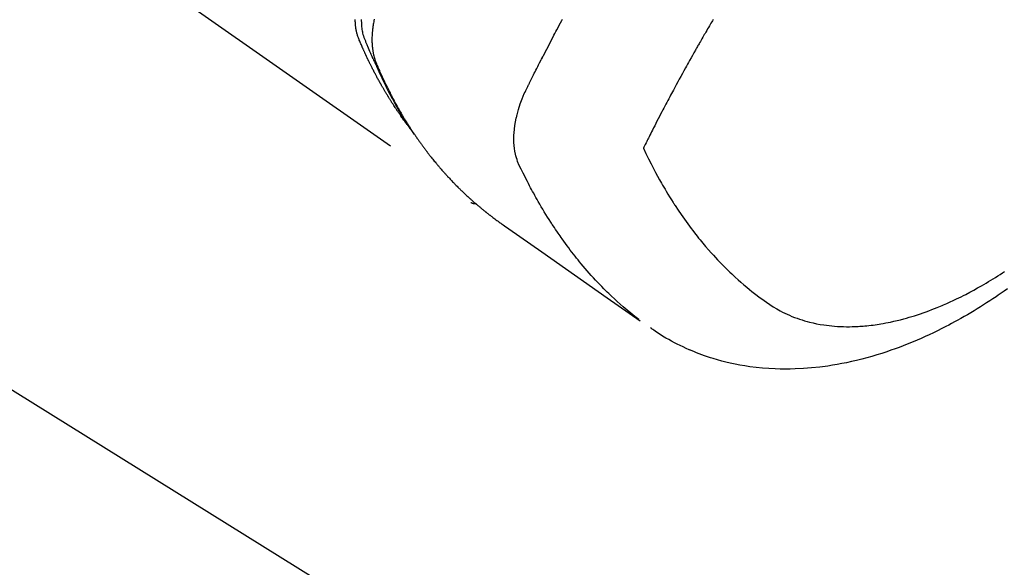
# Model space of a CAD drawing. Extents: x 56059 to 82181, y -21830 to -13430.
# Drawn here: x 73814 to 73863, y -15287 to -15260 of the extents above; entities that cross this region are included whole.
import ezdxf

# ---------------------------------------------------------------- set-up
doc = ezdxf.new("R2010")
doc.units = 0
doc.header["$LTSCALE"] = 50
doc.header["$MEASUREMENT"] = 0
doc.linetypes.add('HIDDEN', pattern=[0.375, 0.25, -0.125])
doc.layers.get('0').update_dxf_attribs({"linetype": 'CONTINUOUS'})
doc.layers.add('150-機器', color=8, linetype='CONTINUOUS')
doc.layers.add('160-文字', color=254, linetype='CONTINUOUS')
doc.styles.add('KH001', font='txt')
doc.dimstyles.new('KH1xx030', dxfattribs={"dimscale": 30, "dimtxt": 2, "dimasz": 0.6, "dimexe": 0.3, "dimexo": 1.2, "dimgap": 0.5, "dimtad": 3, "dimdec": 1, "dimdsep": 46, "dimlunit": 6, "dimtxsty": 'KH001', "dimblk": 'DOT', "dimcen": 1, "dimdle": 1, "dimclrd": 256, "dimclre": 256, "dimclrt": 256, "dimadec": 0, "dimazin": 0, "dimtfac": 1, "dimtdec": 1, "dimtix": 1, "dimtmove": 2, "dimatfit": 3, "dimldrblk": 'CLOSEDBLANK', "dimfxl": 1, "dimtolj": 1, "dimtzin": 0, "dimlwd": -1, "dimlwe": -1, "dimarcsym": 0})

# ---------------------------------------------------------------- blocks, each defined once
blk = doc.blocks.new('_ClosedBlank')
at = {"color": 0, "linetype": 'ByBlock', "lineweight": -2}
for p, q in [((-1, 0.1667), (0, 0)), ((-1, 0.1667), (-1, -0.1667)), ((0, 0), (-1, -0.1667))]:
    blk.add_line(p, q, dxfattribs=at)
blk = doc.blocks.new('_Dot')
at = {"color": 0, "linetype": 'ByBlock', "lineweight": -2}
blk.add_line((-0.5, 0), (-1, 0), dxfattribs=at)
at = {"color": 0, "linetype": 'ByBlock', "const_width": 0.5}
blk.add_lwpolyline([(-0.25, 0, 1), (0.25, 0, 1)], format="xyb", close=True, dxfattribs=at)

msp = doc.modelspace()

# ---------------------------------------------------------------- linework, layer by layer
at = {"layer": '150-機器', "color": 13, "linetype": 'HIDDEN'}
msp.add_line((73776.139, -15226.57), (73836.483, -15268.823), dxfattribs=at)
for points in [[(73833.29, -15264.933), (73833.249, -15264.879), (73833.208, -15264.826), (73833.167, -15264.772), (73833.127, -15264.718), (73833.093, -15264.672), (73833.06, -15264.626), (73833.027, -15264.58), (73832.994, -15264.533), (73832.981, -15264.514), (73832.967, -15264.494), (73832.954, -15264.475), (73832.94, -15264.456), (73832.919, -15264.424), (73832.897, -15264.393), (73832.875, -15264.362), (73832.853, -15264.331), (73832.835, -15264.304), (73832.816, -15264.276), (73832.797, -15264.249), (73832.778, -15264.221), (73832.757, -15264.189), (73832.736, -15264.157), (73832.715, -15264.125), (73832.693, -15264.093), (73832.657, -15264.038), (73832.62, -15263.982), (73832.583, -15263.926), (73832.547, -15263.87), (73832.531, -15263.846), (73832.516, -15263.822), (73832.501, -15263.798), (73832.485, -15263.774), (73832.47, -15263.749), (73832.454, -15263.725), (73832.439, -15263.7), (73832.424, -15263.676), (73832.408, -15263.651), (73832.393, -15263.626), (73832.378, -15263.601), (73832.362, -15263.577), (73832.352, -15263.561), (73832.342, -15263.544), (73832.332, -15263.528), (73832.322, -15263.512), (73832.302, -15263.479), (73832.282, -15263.446), (73832.262, -15263.413), (73832.242, -15263.38), (73832.227, -15263.355), (73832.212, -15263.33), (73832.197, -15263.305), (73832.182, -15263.28), (73832.162, -15263.247), (73832.143, -15263.213), (73832.123, -15263.18), (73832.104, -15263.146), (73832.089, -15263.121), (73832.075, -15263.096), (73832.06, -15263.071), (73832.045, -15263.045), (73832.031, -15263.02), (73832.016, -15262.995), (73832.002, -15262.969), (73831.987, -15262.944), (73831.978, -15262.927), (73831.968, -15262.91), (73831.958, -15262.893), (73831.949, -15262.876), (73831.939, -15262.859), (73831.93, -15262.842), (73831.92, -15262.825), (73831.911, -15262.808), (73831.887, -15262.765), (73831.864, -15262.722), (73831.84, -15262.68), (73831.816, -15262.637), (73831.798, -15262.603), (73831.779, -15262.568), (73831.761, -15262.534), (73831.742, -15262.5), (73831.723, -15262.465), (73831.705, -15262.43), (73831.686, -15262.395), (73831.668, -15262.36), (73831.657, -15262.338), (73831.645, -15262.316), (73831.634, -15262.294), (73831.623, -15262.272), (73831.603, -15262.233), (73831.583, -15262.194), (73831.563, -15262.154), (73831.543, -15262.115), (73831.525, -15262.08), (73831.507, -15262.044), (73831.489, -15262.009), (73831.471, -15261.974), (73831.458, -15261.947), (73831.445, -15261.921), (73831.432, -15261.894), (73831.419, -15261.868), (73831.406, -15261.841), (73831.392, -15261.814), (73831.379, -15261.787), (73831.366, -15261.76), (73831.358, -15261.742), (73831.349, -15261.725), (73831.341, -15261.707), (73831.332, -15261.689), (73831.298, -15261.617), (73831.263, -15261.545), (73831.229, -15261.472), (73831.196, -15261.4), (73831.184, -15261.373), (73831.171, -15261.346), (73831.159, -15261.318), (73831.147, -15261.291), (73831.134, -15261.264), (73831.122, -15261.237), (73831.109, -15261.209), (73831.097, -15261.182), (73831.088, -15261.163), (73831.08, -15261.145), (73831.072, -15261.127), (73831.064, -15261.108), (73831.044, -15261.062), (73831.024, -15261.016), (73831.004, -15260.97), (73830.984, -15260.924), (73830.964, -15260.878), (73830.944, -15260.831), (73830.924, -15260.785), (73830.904, -15260.738), (73830.889, -15260.7), (73830.873, -15260.662), (73830.858, -15260.623), (73830.844, -15260.585), (73830.831, -15260.546), (73830.818, -15260.508), (73830.807, -15260.469), (73830.796, -15260.429), (73830.786, -15260.392), (73830.776, -15260.354), (73830.768, -15260.316), (73830.76, -15260.277), (73830.752, -15260.238), (73830.744, -15260.198), (73830.737, -15260.158), (73830.731, -15260.118), (73830.727, -15260.089), (73830.724, -15260.061), (73830.721, -15260.032), (73830.718, -15260.003), (73830.713, -15259.954), (73830.709, -15259.905), (73830.705, -15259.856), (73830.702, -15259.806), (73830.701, -15259.773), (73830.7, -15259.739), (73830.699, -15259.705)], [(73831.003, -15259.701), (73831.003, -15259.774), (73831.004, -15259.848), (73831.007, -15259.921), (73831.011, -15259.992), (73831.018, -15260.062), (73831.026, -15260.133), (73831.036, -15260.203), (73831.046, -15260.264), (73831.057, -15260.325), (73831.07, -15260.385), (73831.085, -15260.445), (73831.109, -15260.52), (73831.135, -15260.594), (73831.163, -15260.667), (73831.192, -15260.74), (73831.206, -15260.774), (73831.219, -15260.808), (73831.233, -15260.842), (73831.247, -15260.875), (73831.262, -15260.915), (73831.278, -15260.954), (73831.294, -15260.993), (73831.31, -15261.032), (73831.344, -15261.113), (73831.378, -15261.194), (73831.413, -15261.275), (73831.448, -15261.356), (73831.463, -15261.389), (73831.477, -15261.423), (73831.491, -15261.456), (73831.506, -15261.489), (73831.526, -15261.535), (73831.546, -15261.58), (73831.567, -15261.625), (73831.588, -15261.67), (73831.616, -15261.727), (73831.645, -15261.783), (73831.674, -15261.84), (73831.701, -15261.897), (73831.721, -15261.942), (73831.74, -15261.986), (73831.759, -15262.031), (73831.778, -15262.076), (73831.792, -15262.107), (73831.806, -15262.138), (73831.819, -15262.168), (73831.833, -15262.199), (73831.875, -15262.291), (73831.916, -15262.383), (73831.958, -15262.475), (73832.001, -15262.566), (73832.023, -15262.614), (73832.046, -15262.662), (73832.068, -15262.71), (73832.091, -15262.757), (73832.108, -15262.792), (73832.125, -15262.826), (73832.141, -15262.86), (73832.158, -15262.895), (73832.175, -15262.929), (73832.192, -15262.963), (73832.209, -15262.997), (73832.226, -15263.031), (73832.25, -15263.078), (73832.273, -15263.124), (73832.297, -15263.171), (73832.321, -15263.218), (73832.347, -15263.268), (73832.373, -15263.319), (73832.399, -15263.37), (73832.426, -15263.42), (73832.443, -15263.454), (73832.461, -15263.487), (73832.479, -15263.52), (73832.497, -15263.554), (73832.514, -15263.587), (73832.532, -15263.621), (73832.55, -15263.654), (73832.567, -15263.687), (73832.585, -15263.721), (73832.603, -15263.754), (73832.621, -15263.786), (73832.639, -15263.819), (73832.676, -15263.885), (73832.712, -15263.951), (73832.748, -15264.017), (73832.785, -15264.083), (73832.799, -15264.108), (73832.812, -15264.132), (73832.826, -15264.157), (73832.84, -15264.181), (73832.863, -15264.222), (73832.886, -15264.263), (73832.909, -15264.304), (73832.933, -15264.345), (73832.958, -15264.39), (73832.984, -15264.434), (73833.011, -15264.478), (73833.037, -15264.523), (73833.068, -15264.575), (73833.099, -15264.627), (73833.131, -15264.678), (73833.162, -15264.73), (73833.177, -15264.753), (73833.192, -15264.777), (73833.206, -15264.8), (73833.221, -15264.823), (73833.251, -15264.87), (73833.281, -15264.917), (73833.311, -15264.963), (73833.341, -15265.01), (73833.364, -15265.044), (73833.387, -15265.079), (73833.41, -15265.113), (73833.434, -15265.147), (73833.449, -15265.17), (73833.465, -15265.193), (73833.481, -15265.215), (73833.497, -15265.238), (73833.531, -15265.286), (73833.566, -15265.334), (73833.601, -15265.381), (73833.636, -15265.429)], [(73831.649, -15259.686), (73831.641, -15259.721), (73831.634, -15259.755), (73831.622, -15259.818), (73831.61, -15259.88), (73831.6, -15259.943), (73831.59, -15260.006), (73831.583, -15260.049), (73831.578, -15260.091), (73831.572, -15260.134), (73831.567, -15260.177), (73831.557, -15260.26), (73831.55, -15260.343), (73831.543, -15260.426), (73831.538, -15260.51), (73831.535, -15260.577), (73831.534, -15260.644), (73831.533, -15260.711), (73831.534, -15260.778), (73831.535, -15260.834), (73831.537, -15260.89), (73831.541, -15260.946), (73831.545, -15261.001), (73831.548, -15261.047), (73831.553, -15261.093), (73831.558, -15261.138), (73831.564, -15261.184), (73831.569, -15261.22), (73831.574, -15261.257), (73831.58, -15261.293), (73831.587, -15261.329), (73831.593, -15261.364), (73831.6, -15261.399), (73831.608, -15261.434), (73831.615, -15261.468), (73831.628, -15261.521), (73831.642, -15261.573), (73831.656, -15261.625), (73831.672, -15261.676), (73831.685, -15261.715), (73831.698, -15261.754), (73831.713, -15261.792), (73831.727, -15261.83), (73831.739, -15261.861), (73831.752, -15261.891), (73831.764, -15261.921), (73831.777, -15261.951), (73831.791, -15261.985), (73831.806, -15262.018), (73831.82, -15262.051), (73831.834, -15262.084), (73831.851, -15262.124), (73831.869, -15262.163), (73831.886, -15262.203), (73831.903, -15262.242), (73831.917, -15262.275), (73831.932, -15262.308), (73831.947, -15262.34), (73831.962, -15262.373), (73831.976, -15262.406), (73831.991, -15262.438), (73832.006, -15262.471), (73832.021, -15262.503), (73832.035, -15262.536), (73832.05, -15262.568), (73832.065, -15262.601), (73832.08, -15262.633), (73832.095, -15262.666), (73832.11, -15262.698), (73832.125, -15262.73), (73832.14, -15262.762), (73832.159, -15262.803), (73832.179, -15262.844), (73832.199, -15262.885), (73832.218, -15262.926), (73832.236, -15262.961), (73832.253, -15262.997), (73832.271, -15263.033), (73832.289, -15263.068), (73832.304, -15263.1), (73832.32, -15263.132), (73832.335, -15263.164), (73832.351, -15263.196), (73832.379, -15263.252), (73832.408, -15263.309), (73832.437, -15263.365), (73832.466, -15263.422), (73832.476, -15263.44), (73832.486, -15263.459), (73832.495, -15263.478), (73832.505, -15263.496), (73832.525, -15263.534), (73832.544, -15263.571), (73832.564, -15263.608), (73832.584, -15263.645), (73832.6, -15263.676), (73832.616, -15263.707), (73832.633, -15263.738), (73832.649, -15263.769), (73832.662, -15263.793), (73832.676, -15263.818), (73832.689, -15263.842), (73832.703, -15263.866), (73832.72, -15263.897), (73832.737, -15263.928), (73832.753, -15263.958), (73832.77, -15263.989), (73832.784, -15264.013), (73832.797, -15264.037), (73832.811, -15264.062), (73832.824, -15264.086), (73832.838, -15264.11), (73832.852, -15264.134), (73832.866, -15264.158), (73832.88, -15264.182), (73832.89, -15264.2), (73832.9, -15264.219), (73832.91, -15264.237), (73832.92, -15264.255), (73832.941, -15264.291), (73832.962, -15264.327), (73832.983, -15264.363), (73833.004, -15264.399), (73833.019, -15264.422), (73833.033, -15264.446), (73833.047, -15264.47), (73833.061, -15264.493), (73833.079, -15264.523), (73833.096, -15264.553), (73833.114, -15264.582), (73833.131, -15264.612), (73833.146, -15264.636), (73833.16, -15264.659), (73833.174, -15264.682), (73833.189, -15264.706), (73833.21, -15264.741), (73833.232, -15264.776), (73833.254, -15264.811), (73833.276, -15264.846), (73833.29, -15264.87), (73833.305, -15264.893), (73833.319, -15264.916), (73833.334, -15264.939), (73833.356, -15264.974), (73833.378, -15265.009), (73833.4, -15265.043), (73833.422, -15265.077), (73833.441, -15265.106), (73833.459, -15265.134), (73833.478, -15265.163), (73833.496, -15265.191), (73833.511, -15265.214), (73833.526, -15265.237), (73833.541, -15265.26), (73833.556, -15265.283), (73833.579, -15265.317), (73833.602, -15265.351), (73833.625, -15265.385), (73833.648, -15265.419), (73833.667, -15265.447), (73833.686, -15265.475), (73833.705, -15265.504), (73833.724, -15265.532), (73833.751, -15265.571), (73833.778, -15265.61), (73833.805, -15265.648), (73833.832, -15265.687), (73833.856, -15265.72), (73833.879, -15265.753), (73833.903, -15265.787), (73833.926, -15265.82), (73833.949, -15265.853), (73833.973, -15265.886), (73833.996, -15265.919), (73834.02, -15265.951), (73834.036, -15265.973), (73834.052, -15265.995), (73834.069, -15266.016), (73834.085, -15266.038), (73834.109, -15266.07), (73834.133, -15266.103), (73834.157, -15266.135), (73834.181, -15266.167), (73834.205, -15266.2), (73834.229, -15266.232), (73834.253, -15266.264), (73834.278, -15266.296), (73834.294, -15266.317), (73834.311, -15266.339), (73834.327, -15266.36), (73834.344, -15266.381), (73834.368, -15266.413), (73834.393, -15266.445), (73834.418, -15266.476), (73834.443, -15266.508), (73834.484, -15266.56), (73834.525, -15266.613), (73834.567, -15266.665), (73834.609, -15266.717), (73834.643, -15266.758), (73834.677, -15266.799), (73834.711, -15266.84), (73834.745, -15266.881), (73834.77, -15266.912), (73834.796, -15266.942), (73834.821, -15266.972), (73834.847, -15267.003), (73834.873, -15267.033), (73834.899, -15267.064), (73834.925, -15267.094), (73834.951, -15267.124), (73834.986, -15267.164), (73835.021, -15267.204), (73835.056, -15267.244), (73835.091, -15267.283), (73835.118, -15267.313), (73835.144, -15267.343), (73835.17, -15267.373), (73835.197, -15267.402), (73835.223, -15267.432), (73835.25, -15267.461), (73835.277, -15267.49), (73835.303, -15267.52), (73835.348, -15267.568), (73835.393, -15267.616), (73835.439, -15267.664), (73835.484, -15267.712), (73835.52, -15267.75), (73835.557, -15267.788), (73835.593, -15267.826), (73835.63, -15267.864), (73835.648, -15267.883), (73835.666, -15267.902), (73835.685, -15267.921), (73835.703, -15267.94), (73835.74, -15267.977), (73835.777, -15268.014), (73835.814, -15268.051), (73835.851, -15268.088), (73835.87, -15268.107), (73835.889, -15268.125), (73835.908, -15268.143), (73835.927, -15268.162), (73835.955, -15268.189), (73835.983, -15268.217), (73836.011, -15268.244), (73836.04, -15268.271), (73836.058, -15268.289), (73836.077, -15268.307), (73836.096, -15268.325), (73836.115, -15268.343), (73836.143, -15268.37), (73836.172, -15268.398), (73836.2, -15268.424), (73836.229, -15268.451), (73836.267, -15268.487), (73836.306, -15268.522), (73836.345, -15268.557), (73836.383, -15268.592), (73836.413, -15268.619), (73836.442, -15268.645), (73836.471, -15268.671), (73836.5, -15268.697), (73836.52, -15268.714), (73836.539, -15268.732), (73836.559, -15268.749), (73836.578, -15268.766), (73836.598, -15268.784), (73836.617, -15268.801), (73836.637, -15268.819), (73836.656, -15268.836), (73836.668, -15268.846), (73836.68, -15268.856), (73836.692, -15268.866), (73836.704, -15268.876), (73836.732, -15268.9), (73836.76, -15268.924), (73836.788, -15268.948), (73836.816, -15268.972), (73836.845, -15268.997), (73836.875, -15269.022), (73836.905, -15269.047), (73836.935, -15269.072), (73836.955, -15269.089), (73836.975, -15269.105), (73836.995, -15269.122), (73837.015, -15269.138), (73837.035, -15269.155), (73837.056, -15269.171), (73837.076, -15269.188), (73837.096, -15269.204), (73837.116, -15269.221), (73837.137, -15269.237), (73837.157, -15269.254), (73837.178, -15269.27), (73837.188, -15269.278), (73837.198, -15269.286), (73837.208, -15269.294), (73837.218, -15269.302), (73837.249, -15269.326), (73837.28, -15269.35), (73837.31, -15269.374), (73837.341, -15269.398), (73837.362, -15269.414), (73837.382, -15269.43), (73837.403, -15269.446), (73837.423, -15269.462), (73837.444, -15269.478), (73837.464, -15269.494), (73837.485, -15269.509), (73837.505, -15269.525), (73837.557, -15269.565), (73837.609, -15269.604), (73837.662, -15269.643), (73837.714, -15269.681), (73837.767, -15269.719), (73837.82, -15269.757), (73837.873, -15269.795), (73837.926, -15269.833), (73837.961, -15269.858), (73837.997, -15269.884), (73838.033, -15269.909), (73838.069, -15269.934), (73838.142, -15269.986), (73838.214, -15270.037), (73838.287, -15270.088), (73838.36, -15270.139), (73839.996, -15271.282), (73841.631, -15272.426), (73843.265, -15273.571), (73844.899, -15274.717)], [(73844.845, -15274.66), (73844.646, -15274.502), (73844.449, -15274.343), (73844.252, -15274.182), (73844.059, -15274.018), (73843.911, -15273.889), (73843.765, -15273.758), (73843.621, -15273.626), (73843.478, -15273.492), (73843.408, -15273.425), (73843.339, -15273.358), (73843.269, -15273.291), (73843.2, -15273.223), (73843.097, -15273.12), (73842.994, -15273.016), (73842.892, -15272.911), (73842.791, -15272.805), (73842.682, -15272.69), (73842.575, -15272.573), (73842.468, -15272.456), (73842.363, -15272.338), (73842.262, -15272.224), (73842.162, -15272.108), (73842.063, -15271.992), (73841.965, -15271.875), (73841.888, -15271.782), (73841.812, -15271.688), (73841.736, -15271.594), (73841.66, -15271.5), (73841.58, -15271.398), (73841.501, -15271.296), (73841.423, -15271.193), (73841.345, -15271.09), (73841.26, -15270.976), (73841.176, -15270.862), (73841.093, -15270.747), (73841.01, -15270.632), (73840.96, -15270.561), (73840.911, -15270.49), (73840.861, -15270.419), (73840.812, -15270.348), (73840.75, -15270.257), (73840.688, -15270.167), (73840.627, -15270.075), (73840.567, -15269.984), (73840.537, -15269.939), (73840.508, -15269.895), (73840.48, -15269.85), (73840.451, -15269.805), (73840.368, -15269.676), (73840.286, -15269.546), (73840.205, -15269.415), (73840.125, -15269.284), (73840.049, -15269.158), (73839.974, -15269.031), (73839.9, -15268.904), (73839.826, -15268.776), (73839.768, -15268.674), (73839.71, -15268.571), (73839.653, -15268.469), (73839.597, -15268.366), (73839.546, -15268.273), (73839.495, -15268.179), (73839.445, -15268.085), (73839.395, -15267.991), (73839.338, -15267.882), (73839.282, -15267.772), (73839.226, -15267.662), (73839.17, -15267.552), (73839.07, -15267.36), (73838.972, -15267.167), (73838.88, -15266.971), (73838.798, -15266.772), (73838.766, -15266.682), (73838.737, -15266.592), (73838.711, -15266.501), (73838.688, -15266.409), (73838.659, -15266.267), (73838.638, -15266.125), (73838.623, -15265.981), (73838.614, -15265.837), (73838.61, -15265.716), (73838.61, -15265.596), (73838.614, -15265.475), (73838.621, -15265.355), (73838.639, -15265.168), (73838.664, -15264.982), (73838.695, -15264.797), (73838.732, -15264.613), (73838.74, -15264.573), (73838.749, -15264.534), (73838.759, -15264.494), (73838.768, -15264.455), (73838.84, -15264.183), (73838.924, -15263.914), (73839.02, -15263.649), (73839.131, -15263.391), (73839.165, -15263.319), (73839.199, -15263.248), (73839.235, -15263.177), (73839.27, -15263.106), (73839.288, -15263.071), (73839.306, -15263.035), (73839.323, -15262.999), (73839.341, -15262.964), (73839.354, -15262.937), (73839.367, -15262.91), (73839.381, -15262.884), (73839.394, -15262.857), (73839.442, -15262.759), (73839.491, -15262.661), (73839.54, -15262.563), (73839.589, -15262.465), (73839.629, -15262.385), (73839.67, -15262.304), (73839.71, -15262.224), (73839.751, -15262.144), (73839.798, -15262.049), (73839.842, -15261.962), (73839.895, -15261.859), (73839.968, -15261.716), (73839.991, -15261.672), (73840.012, -15261.633), (73840.025, -15261.608), (73840.024, -15261.609), (73840.02, -15261.617), (73840.015, -15261.626), (73840.01, -15261.636), (73840.005, -15261.645), (73840.002, -15261.65), (73840.019, -15261.618), (73840.047, -15261.564), (73840.079, -15261.503), (73840.247, -15261.18), (73840.362, -15260.958), (73840.457, -15260.777), (73840.563, -15260.575), (73840.61, -15260.486), (73840.657, -15260.397), (73840.704, -15260.308), (73840.751, -15260.219), (73840.813, -15260.103), (73840.876, -15259.987), (73840.938, -15259.872), (73841, -15259.756), (73841.039, -15259.684)], [(73848.541, -15259.711), (73848.51, -15259.763), (73848.472, -15259.827), (73848.434, -15259.891), (73848.397, -15259.956), (73848.359, -15260.02), (73848.314, -15260.097), (73848.269, -15260.175), (73848.224, -15260.252), (73848.179, -15260.33), (73848.141, -15260.394), (73848.104, -15260.459), (73848.067, -15260.523), (73848.03, -15260.588), (73847.989, -15260.659), (73847.948, -15260.73), (73847.908, -15260.801), (73847.867, -15260.872), (73847.841, -15260.917), (73847.816, -15260.962), (73847.79, -15261.007), (73847.764, -15261.052), (73847.738, -15261.098), (73847.713, -15261.143), (73847.687, -15261.188), (73847.662, -15261.234), (73847.589, -15261.363), (73847.516, -15261.492), (73847.443, -15261.621), (73847.37, -15261.75), (73847.32, -15261.841), (73847.27, -15261.931), (73847.219, -15262.022), (73847.169, -15262.112), (73847.091, -15262.254), (73847.012, -15262.397), (73846.934, -15262.539), (73846.856, -15262.681), (73846.782, -15262.817), (73846.709, -15262.952), (73846.636, -15263.088), (73846.562, -15263.224), (73846.517, -15263.308), (73846.472, -15263.392), (73846.427, -15263.476), (73846.382, -15263.56), (73846.334, -15263.651), (73846.286, -15263.741), (73846.238, -15263.832), (73846.19, -15263.923), (73846.139, -15264.02), (73846.088, -15264.116), (73846.038, -15264.213), (73845.987, -15264.31), (73845.926, -15264.426), (73845.866, -15264.543), (73845.805, -15264.659), (73845.745, -15264.775), (73845.689, -15264.885), (73845.632, -15264.995), (73845.576, -15265.105), (73845.52, -15265.215), (73845.477, -15265.299), (73845.435, -15265.383), (73845.392, -15265.467), (73845.35, -15265.55), (73845.321, -15265.609), (73845.292, -15265.667), (73845.262, -15265.725), (73845.233, -15265.783), (73845.198, -15265.854), (73845.162, -15265.925), (73845.127, -15265.996), (73845.092, -15266.067), (73845.085, -15266.08), (73845.079, -15266.093), (73845.073, -15266.106), (73845.066, -15266.119)], [(73845.066, -15266.119), (73845.193, -15266.38), (73845.321, -15266.641), (73845.45, -15266.9), (73845.583, -15267.158), (73845.677, -15267.335), (73845.773, -15267.512), (73845.871, -15267.687), (73845.97, -15267.862), (73846.028, -15267.963), (73846.087, -15268.063), (73846.145, -15268.163), (73846.205, -15268.263), (73846.289, -15268.403), (73846.375, -15268.543), (73846.462, -15268.682), (73846.55, -15268.821), (73846.573, -15268.858), (73846.597, -15268.895), (73846.621, -15268.932), (73846.646, -15268.969), (73846.799, -15269.2), (73846.955, -15269.429), (73847.114, -15269.657), (73847.276, -15269.882), (73847.36, -15269.997), (73847.445, -15270.111), (73847.531, -15270.224), (73847.617, -15270.337), (73847.685, -15270.423), (73847.753, -15270.509), (73847.822, -15270.594), (73847.891, -15270.679), (73848.029, -15270.846), (73848.168, -15271.012), (73848.31, -15271.176), (73848.453, -15271.338), (73848.555, -15271.451), (73848.659, -15271.564), (73848.764, -15271.675), (73848.869, -15271.785), (73848.974, -15271.894), (73849.08, -15272.002), (73849.187, -15272.108), (73849.296, -15272.214), (73849.382, -15272.297), (73849.469, -15272.38), (73849.557, -15272.462), (73849.645, -15272.543), (73849.788, -15272.672), (73849.933, -15272.8), (73850.079, -15272.926), (73850.226, -15273.05), (73850.351, -15273.152), (73850.477, -15273.254), (73850.604, -15273.354), (73850.732, -15273.453), (73850.848, -15273.541), (73850.965, -15273.628), (73851.083, -15273.714), (73851.203, -15273.798), (73851.37, -15273.912), (73851.541, -15274.021), (73851.714, -15274.125), (73851.891, -15274.224), (73852.003, -15274.282), (73852.116, -15274.338), (73852.23, -15274.392), (73852.346, -15274.443), (73852.472, -15274.496), (73852.6, -15274.546), (73852.728, -15274.593), (73852.857, -15274.638), (73852.981, -15274.678), (73853.105, -15274.716), (73853.23, -15274.751), (73853.355, -15274.784), (73853.53, -15274.826), (73853.706, -15274.863), (73853.883, -15274.896), (73854.06, -15274.925), (73854.195, -15274.944), (73854.33, -15274.96), (73854.465, -15274.974), (73854.6, -15274.986), (73854.749, -15274.997), (73854.898, -15275.004), (73855.048, -15275.01), (73855.197, -15275.012), (73855.34, -15275.012), (73855.484, -15275.01), (73855.627, -15275.005), (73855.77, -15274.998), (73855.854, -15274.993), (73855.937, -15274.988), (73856.02, -15274.982), (73856.103, -15274.975), (73856.209, -15274.965), (73856.315, -15274.954), (73856.42, -15274.941), (73856.526, -15274.928), (73856.622, -15274.915), (73856.718, -15274.901), (73856.815, -15274.886), (73856.911, -15274.87), (73857.03, -15274.85), (73857.15, -15274.827), (73857.269, -15274.804), (73857.388, -15274.78), (73857.554, -15274.743), (73857.719, -15274.705), (73857.884, -15274.664), (73858.048, -15274.621), (73858.183, -15274.584), (73858.317, -15274.545), (73858.451, -15274.506), (73858.584, -15274.464), (73858.732, -15274.417), (73858.878, -15274.368), (73859.024, -15274.318), (73859.17, -15274.266), (73859.307, -15274.215), (73859.444, -15274.163), (73859.58, -15274.111), (73859.716, -15274.056), (73859.796, -15274.023), (73859.877, -15273.99), (73859.957, -15273.957), (73860.036, -15273.922), (73860.198, -15273.852), (73860.359, -15273.779), (73860.519, -15273.705), (73860.679, -15273.629), (73860.795, -15273.573), (73860.91, -15273.516), (73861.025, -15273.458), (73861.14, -15273.4), (73861.338, -15273.296), (73861.535, -15273.19), (73861.731, -15273.082), (73861.925, -15272.972), (73862.042, -15272.905), (73862.157, -15272.837), (73862.273, -15272.768), (73862.388, -15272.698), (73862.504, -15272.627), (73862.619, -15272.555), (73862.734, -15272.482), (73862.849, -15272.408), (73862.965, -15272.333), (73863.08, -15272.257)], [(73836.471, -15268.815), (73836.472, -15268.817), (73836.475, -15268.818), (73836.476, -15268.819), (73836.478, -15268.821), (73836.48, -15268.821), (73836.483, -15268.823), (73836.484, -15268.824), (73836.486, -15268.825), (73836.488, -15268.826), (73836.49, -15268.828), (73836.492, -15268.829), (73836.494, -15268.829), (73836.496, -15268.83), (73836.498, -15268.832), (73836.5, -15268.833), (73836.501, -15268.834), (73836.503, -15268.835), (73836.506, -15268.836), (73836.508, -15268.838), (73836.51, -15268.838), (73836.511, -15268.839), (73836.514, -15268.841), (73836.516, -15268.841), (73836.518, -15268.842), (73836.519, -15268.843), (73836.522, -15268.844), (73836.524, -15268.845), (73836.526, -15268.846), (73836.528, -15268.847), (73836.529, -15268.848), (73836.533, -15268.849), (73836.534, -15268.85), (73836.536, -15268.85), (73836.538, -15268.852), (73836.541, -15268.852), (73836.543, -15268.854), (73836.545, -15268.854), (73836.547, -15268.854), (73836.549, -15268.855), (73836.552, -15268.856), (73836.553, -15268.857), (73836.556, -15268.858), (73836.558, -15268.858), (73836.559, -15268.859), (73836.562, -15268.86), (73836.565, -15268.861), (73836.566, -15268.862), (73836.568, -15268.862), (73836.571, -15268.862), (73836.573, -15268.863), (73836.575, -15268.864), (73836.578, -15268.865), (73836.58, -15268.865), (73836.582, -15268.865), (73836.584, -15268.866), (73836.586, -15268.867), (73836.589, -15268.868), (73836.591, -15268.868), (73836.593, -15268.868), (73836.595, -15268.869), (73836.598, -15268.869), (73836.6, -15268.869), (73836.602, -15268.87), (73836.605, -15268.871), (73836.607, -15268.871), (73836.609, -15268.871), (73836.612, -15268.872), (73836.614, -15268.872), (73836.616, -15268.872), (73836.618, -15268.873), (73836.62, -15268.873), (73836.623, -15268.873), (73836.625, -15268.874), (73836.628, -15268.874), (73836.63, -15268.875), (73836.632, -15268.875), (73836.635, -15268.875), (73836.637, -15268.876), (73836.64, -15268.875), (73836.642, -15268.876), (73836.644, -15268.876), (73836.646, -15268.876), (73836.648, -15268.877), (73836.651, -15268.876), (73836.653, -15268.876), (73836.656, -15268.877), (73836.658, -15268.877), (73836.661, -15268.877), (73836.663, -15268.877), (73836.665, -15268.877), (73836.668, -15268.877), (73836.67, -15268.877), (73836.672, -15268.877), (73836.675, -15268.877), (73836.677, -15268.877), (73836.679, -15268.878), (73836.682, -15268.877), (73836.684, -15268.877), (73836.687, -15268.877), (73836.689, -15268.877), (73836.692, -15268.878), (73836.693, -15268.876), (73836.696, -15268.877), (73836.698, -15268.876), (73836.701, -15268.877), (73836.703, -15268.876), (73836.706, -15268.876), (73836.708, -15268.876), (73836.711, -15268.876), (73836.713, -15268.876), (73836.715, -15268.875), (73836.718, -15268.875), (73836.72, -15268.875), (73836.723, -15268.875), (73836.725, -15268.874), (73836.728, -15268.874), (73836.729, -15268.874), (73836.732, -15268.873), (73836.735, -15268.873), (73836.737, -15268.873), (73836.74, -15268.873), (73836.742, -15268.871), (73836.744, -15268.872), (73836.747, -15268.871), (73836.75, -15268.871), (73836.752, -15268.87), (73836.754, -15268.87)], [(73863.219, -15273.123), (73863.054, -15273.239), (73862.954, -15273.309), (73862.853, -15273.379), (73862.753, -15273.448), (73862.651, -15273.516), (73862.496, -15273.62), (73862.339, -15273.723), (73862.182, -15273.825), (73862.025, -15273.926), (73861.868, -15274.025), (73861.71, -15274.122), (73861.552, -15274.219), (73861.393, -15274.314), (73861.226, -15274.413), (73861.058, -15274.51), (73860.889, -15274.606), (73860.719, -15274.7), (73860.578, -15274.777), (73860.437, -15274.853), (73860.295, -15274.929), (73860.153, -15275.003), (73859.946, -15275.109), (73859.738, -15275.212), (73859.529, -15275.314), (73859.319, -15275.413), (73859.119, -15275.505), (73858.919, -15275.594), (73858.718, -15275.682), (73858.516, -15275.767), (73858.392, -15275.818), (73858.267, -15275.869), (73858.143, -15275.918), (73858.018, -15275.967), (73857.817, -15276.043), (73857.615, -15276.117), (73857.412, -15276.189), (73857.209, -15276.258), (73856.959, -15276.34), (73856.708, -15276.418), (73856.456, -15276.493), (73856.203, -15276.564), (73855.953, -15276.631), (73855.701, -15276.693), (73855.449, -15276.752), (73855.195, -15276.807), (73854.963, -15276.854), (73854.731, -15276.896), (73854.497, -15276.936), (73854.263, -15276.971), (73853.858, -15277.025), (73853.451, -15277.068), (73853.044, -15277.1), (73852.635, -15277.12), (73852.385, -15277.126), (73852.134, -15277.128), (73851.883, -15277.124), (73851.633, -15277.117), (73851.317, -15277.1), (73851.002, -15277.076), (73850.688, -15277.045), (73850.374, -15277.005), (73850.129, -15276.968), (73849.884, -15276.926), (73849.641, -15276.879), (73849.398, -15276.827), (73849.185, -15276.777), (73848.973, -15276.723), (73848.762, -15276.665), (73848.553, -15276.603), (73848.408, -15276.558), (73848.263, -15276.511), (73848.119, -15276.462), (73847.976, -15276.411), (73847.843, -15276.361), (73847.71, -15276.309), (73847.578, -15276.256), (73847.446, -15276.201), (73847.42, -15276.19), (73847.394, -15276.179), (73847.368, -15276.168), (73847.342, -15276.157), (73847.195, -15276.091), (73847.048, -15276.024), (73846.902, -15275.954), (73846.757, -15275.883), (73846.613, -15275.81), (73846.471, -15275.735), (73846.33, -15275.657), (73846.19, -15275.576), (73846.109, -15275.528), (73846.028, -15275.478), (73845.947, -15275.428), (73845.867, -15275.377), (73845.796, -15275.33), (73845.725, -15275.283), (73845.654, -15275.235), (73845.584, -15275.186), (73845.546, -15275.159), (73845.507, -15275.131), (73845.469, -15275.104), (73845.43, -15275.076)]]:
    msp.add_lwpolyline(points, dxfattribs=at)

# ---------------------------------------------------------------- leaders
at = {"layer": '160-文字', "annotation_type": 0, "has_hookline": 1, "hookline_direction": 0}
for points, text_width in [([(72825.187, -15080.058), (73796.895, -16584.142), (73814.895, -16584.142)], 1240.203), ([(73095.187, -15092.477), (73951.714, -16325.67), (73969.714, -16325.67)], 1630.051), ([(73515.187, -15092.677), (75016.159, -16025.692), (75034.159, -16025.692)], 1398.579)]:
    msp.add_leader(points, dimstyle='KH1xx030', override={"dimgap": 0.5, "dimtad": 1}, dxfattribs=dict(at, text_width=text_width))
at = {"layer": '160-文字'}
msp.add_leader([(73755.187, -15100.058), (75016.159, -16025.692)], dimstyle='KH1xx030', override={"dimgap": 0.5, "dimtad": 1}, dxfattribs=at)

doc.saveas('drawing.dxf')
